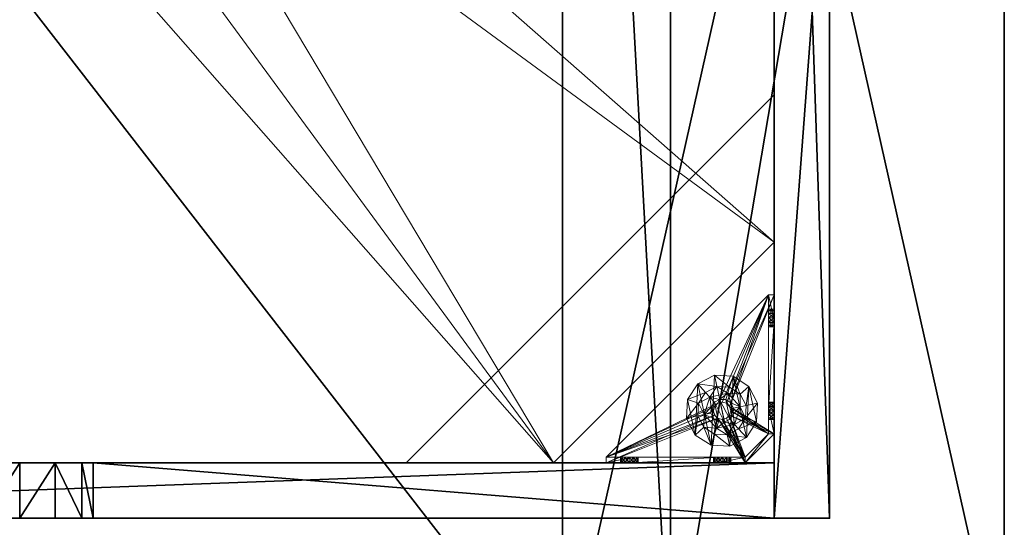
# Model space of a CAD drawing. Extents: x -12 to 117, y -11 to 108.
# Drawn here: x 103 to 116, y 56 to 63 of the extents above; entities that cross this region are included whole.
import ezdxf

# ---------------------------------------------------------------- set-up
doc = ezdxf.new("R2010")
doc.units = 0
doc.header["$LTSCALE"] = 0.3
doc.header["$MEASUREMENT"] = 0
for name, color, linetype in [('A-FURN-ATTRIBUTE-T', 7, 'Continuous'), ('AFURFR-P', 2, 'Continuous'), ('BANC', 5, 'Continuous'), ('COUP-DE-PIED', 1, 'Continuous'), ('DOSSIER', 3, 'Continuous')]:
    doc.layers.add(name, color=color, linetype=linetype)
doc.layers.add('QUINCAILLERIE-NOIR', color=4, linetype='Continuous', lineweight=13)
doc.styles.add('[quo] Notes', font='ARIALN.TTF')

# ---------------------------------------------------------------- blocks, each defined once
blk = doc.blocks.new('3G-SIT-BD')
at = {"layer": 'AFURFR-P'}
for p in [(24.375, -2.375, 0.5), (24.375, -2.375, 3.5)]:
    blk.add_point(p, dxfattribs=at)
at = {"layer": 'BANC'}
mesh = blk.add_polyface(dxfattribs=at)
corners = [(0, -6, 12), (26.75, -6, 12), (0, 0, 12), (26.75, 0, 12), (0, -6, 18), (26.75, -6, 18), (26.75, 0, 3.5), (26.75, -26.75, 18), (26.75, -26.75, 3.5), (0, -26.75, 18), (0, 0, 3.5), (0, -26.75, 3.5)]
mesh.append_faces([[corners[k] for k in face] for face in [(0, 1, 2, 2), (0, 4, 1, 1), (3, 1, 6, 6), (5, 7, 1, 1), (4, 9, 5, 5), (6, 8, 10, 10), (9, 11, 7, 7), (2, 10, 0, 0), (3, 6, 2, 2)]], dxfattribs={"vtx1": -1, "vtx2": -1})
mesh.append_faces([[corners[k] for k in face] for face in [(7, 8, 1, 1), (8, 6, 1, 1), (10, 11, 0, 0), (11, 9, 0, 0)]], dxfattribs={"vtx1": -1, "vtx2": -1, "vtx3": -1})
mesh.append_faces([[corners[k] for k in face] for face in [(1, 3, 2, 2), (4, 5, 1, 1), (9, 7, 5, 5), (8, 11, 10, 10), (11, 8, 7, 7), (9, 4, 0, 0), (6, 10, 2, 2)]], dxfattribs={"vtx2": -1, "vtx3": -1})
at = {"layer": 'COUP-DE-PIED'}
mesh = blk.add_polyface(dxfattribs=at)
corners = [(3.125, -18.625, 2.752), (3.125, -23.625, 2.752), (3.125, -18.625, 3.5), (23.625, -8.125, 2.752), (23.625, -3.125, 2.752), (23.625, -8.125, 3.5), (8.125, -3.125, 2.752), (3.125, -3.125, 2.752), (8.125, -3.125, 3.5), (3.125, -12.377, 3.5), (2.375, -12.531, 3.027), (3.125, -12.531, 3.027), (2.375, -12.377, 3.5), (3.125, -13.375, 2.562), (2.375, -13.375, 2.562), (3.125, -13.857, 2.686), (2.375, -12.893, 2.686), (3.125, -12.893, 2.686), (2.375, -13.857, 2.686), (3.125, -14.373, 3.5), (3.125, -14.219, 3.027), (2.375, -14.373, 3.5), (2.375, -14.219, 3.027), (12.377, -23.625, 3.5), (12.531, -24.375, 3.027), (12.531, -23.625, 3.027), (12.377, -24.375, 3.5), (13.375, -23.625, 2.562), (13.375, -24.375, 2.562), (13.857, -23.625, 2.686), (12.893, -24.375, 2.686), (12.893, -23.625, 2.686), (13.857, -24.375, 2.686), (14.373, -23.625, 3.5), (14.219, -23.625, 3.027), (14.373, -24.375, 3.5), (14.219, -24.375, 3.027), (24.375, -24.375, 3.5), (24.375, -24.375, 0.5), (2.375, -24.375, 0.5), (2.375, -24.375, 3.5), (2.375, -23.625, 3.5), (24.375, -12.377, 3.5), (23.625, -12.531, 3.027), (24.375, -12.531, 3.027), (23.625, -12.377, 3.5), (24.375, -13.375, 2.562), (23.625, -13.375, 2.562), (24.375, -13.857, 2.686), (23.625, -12.893, 2.686), (24.375, -12.893, 2.686), (23.625, -13.857, 2.686), (24.375, -14.373, 3.5), (24.375, -14.219, 3.027), (23.625, -14.373, 3.5), (23.625, -14.219, 3.027), (23.625, -23.625, 3.5), (23.625, -23.625, 0.5), (23.625, -3.125, 0.5), (23.625, -3.125, 3.5), (12.377, -2.375, 3.5), (12.531, -3.125, 3.027), (12.531, -2.375, 3.027), (12.377, -3.125, 3.5), (13.375, -2.375, 2.562), (13.375, -3.125, 2.562), (13.857, -2.375, 2.686), (12.893, -3.125, 2.686), (12.893, -2.375, 2.686), (13.857, -3.125, 2.686), (14.373, -2.375, 3.5), (14.219, -2.375, 3.027), (14.373, -3.125, 3.5), (14.219, -3.125, 3.027), (24.375, -3.125, 3.5), (24.375, -3.125, 0.5), (2.375, -3.125, 0.5), (2.375, -3.125, 3.5), (2.375, -2.375, 3.5), (24.375, -2.375, 3.5), (24.375, -2.375, 0.5), (2.375, -2.375, 0.5), (24.375, -23.625, 3.5), (24.375, -23.625, 0.5), (2.375, -23.625, 0.5), (3.125, -3.125, 3.5), (3.125, -23.625, 3.5), (3.125, -3.125, 0.5), (3.125, -23.625, 0.5), (3.125, -8.125, 2.752), (3.125, -8.125, 3.5), (18.625, -3.125, 2.752), (18.625, -3.125, 3.5), (8.125, -23.625, 2.752), (8.125, -23.625, 3.5), (23.625, -18.625, 3.5), (23.625, -18.625, 2.752), (23.625, -23.625, 2.752), (18.625, -23.625, 3.5), (18.625, -23.625, 2.752)]
mesh.append_faces([[corners[k] for k in face] for face in [(37, 32, 38, 38), (30, 39, 28, 28), (39, 30, 40, 40), (24, 40, 30, 30), (28, 38, 32, 32), (56, 51, 57, 57), (49, 58, 47, 47), (58, 49, 59, 59), (43, 59, 49, 49), (47, 57, 51, 51), (74, 69, 75, 75), (67, 76, 65, 65), (76, 67, 77, 77), (61, 77, 67, 67), (65, 75, 69, 69), (78, 68, 81, 81), (66, 80, 64, 64), (80, 66, 79, 79), (71, 79, 66, 66), (64, 81, 68, 68), (74, 50, 75, 75), (48, 83, 46, 46), (83, 48, 82, 82), (53, 82, 48, 48), (46, 75, 50, 50), (41, 31, 84, 84), (29, 83, 27, 27), (83, 29, 82, 82), (34, 82, 29, 29), (27, 84, 31, 31), (41, 18, 84, 84), (16, 76, 14, 14), (76, 16, 77, 77), (10, 77, 16, 16), (14, 84, 18, 18), (85, 17, 87, 87), (15, 88, 13, 13), (88, 15, 86, 86), (20, 86, 15, 15), (13, 87, 17, 17)]], dxfattribs={"vtx0": -1, "vtx1": -1, "vtx2": -1})
mesh.append_faces([[corners[k] for k in face] for face in [(9, 10, 11, 11), (21, 20, 22, 22), (15, 22, 20, 20), (11, 16, 17, 17), (23, 24, 25, 25), (35, 34, 36, 36), (29, 36, 34, 34), (25, 30, 31, 31), (42, 43, 44, 44), (54, 53, 55, 55), (48, 55, 53, 53), (44, 49, 50, 50), (60, 61, 62, 62), (72, 71, 73, 73), (66, 73, 71, 71), (62, 67, 68, 68)]], dxfattribs={"vtx0": -1, "vtx2": -1})
mesh.append_faces([[corners[k] for k in face] for face in [(0, 1, 2, 2), (3, 4, 5, 5), (6, 7, 8, 8), (13, 14, 15, 15), (14, 13, 16, 16), (10, 16, 11, 11), (19, 20, 21, 21), (18, 22, 15, 15), (27, 28, 29, 29), (28, 27, 30, 30), (24, 30, 25, 25), (33, 34, 35, 35), (32, 36, 29, 29), (35, 36, 37, 37), (26, 40, 24, 24), (23, 41, 26, 26), (35, 37, 33, 33), (46, 47, 48, 48), (47, 46, 49, 49), (43, 49, 44, 44), (52, 53, 54, 54), (51, 55, 48, 48), (54, 55, 56, 56), (45, 59, 43, 43), (64, 65, 66, 66), (65, 64, 67, 67), (61, 67, 62, 62), (70, 71, 72, 72), (69, 73, 66, 66), (72, 73, 74, 74), (63, 77, 61, 61), (60, 78, 63, 63), (72, 74, 70, 70), (80, 79, 75, 75), (78, 81, 77, 77), (81, 80, 76, 76), (60, 62, 78, 78), (70, 79, 71, 71), (42, 74, 45, 45), (54, 56, 52, 52), (58, 59, 75, 75), (56, 57, 82, 82), (57, 58, 83, 83), (42, 44, 74, 74), (52, 82, 53, 53), (83, 82, 38, 38), (41, 84, 40, 40), (84, 83, 39, 39), (23, 25, 41, 41), (33, 82, 34, 34), (21, 22, 41, 41), (12, 77, 10, 10), (9, 85, 12, 12), (21, 41, 19, 19), (76, 77, 87, 87), (41, 84, 86, 86), (84, 76, 88, 88), (9, 11, 85, 85), (19, 86, 20, 20), (89, 6, 90, 90), (7, 89, 85, 85), (91, 3, 92, 92), (4, 91, 59, 59), (93, 0, 94, 94), (1, 93, 86, 86), (95, 56, 96, 96), (98, 95, 99, 99), (56, 98, 97, 97)]], dxfattribs={"vtx1": -1, "vtx2": -1})
mesh.append_faces([[corners[k] for k in face] for face in [(36, 32, 37, 37), (39, 38, 28, 28), (55, 51, 56, 56), (58, 57, 47, 47), (73, 69, 74, 74), (76, 75, 65, 65), (62, 68, 78, 78), (80, 81, 64, 64), (44, 50, 74, 74), (83, 75, 46, 46), (25, 31, 41, 41), (83, 84, 27, 27), (22, 18, 41, 41), (76, 84, 14, 14), (11, 17, 85, 85), (88, 87, 13, 13)]], dxfattribs={"vtx1": -1, "vtx2": -1, "vtx3": -1})
mesh.append_faces([[corners[k] for k in face] for face in [(85, 90, 8, 8), (89, 7, 6, 6), (59, 92, 5, 5), (91, 4, 3, 3), (86, 94, 2, 2), (93, 1, 0, 0), (97, 99, 96, 96), (98, 56, 95, 95)]], dxfattribs={"vtx2": -1})
mesh.append_faces([[corners[k] for k in face] for face in [(9, 12, 10, 10), (13, 17, 16, 16), (14, 18, 15, 15), (23, 26, 24, 24), (27, 31, 30, 30), (28, 32, 29, 29), (41, 40, 26, 26), (42, 45, 43, 43), (46, 50, 49, 49), (47, 51, 48, 48), (60, 63, 61, 61), (64, 68, 67, 67), (65, 69, 66, 66), (78, 77, 63, 63), (74, 79, 70, 70), (79, 74, 75, 75), (81, 76, 77, 77), (80, 75, 76, 76), (74, 59, 45, 45), (56, 82, 52, 52), (59, 74, 75, 75), (57, 83, 82, 82), (58, 75, 83, 83), (37, 82, 33, 33), (82, 37, 38, 38), (84, 39, 40, 40), (83, 38, 39, 39), (85, 77, 12, 12), (41, 86, 19, 19), (77, 85, 87, 87), (84, 88, 86, 86), (76, 87, 88, 88), (7, 85, 8, 8), (6, 8, 90, 90), (89, 90, 85, 85), (4, 59, 5, 5), (3, 5, 92, 92), (91, 92, 59, 59), (1, 86, 2, 2), (0, 2, 94, 94), (93, 94, 86, 86), (56, 97, 96, 96), (95, 96, 99, 99), (98, 99, 97, 97)]], dxfattribs={"vtx2": -1, "vtx3": -1})
at = {"layer": 'DOSSIER'}
mesh = blk.add_polyface(dxfattribs=at)
corners = [(26.75, -6, 18), (26.75, -4.533, 29), (0, -6, 18), (0, -4.533, 29), (26.75, 0, 29), (0, 0, 29), (26.75, 0, 12), (0, 0, 12), (26.75, -6, 12), (0, -6, 12)]
mesh.append_faces([[corners[k] for k in face] for face in [(0, 6, 1, 1)]], dxfattribs={"vtx0": -1, "vtx1": -1, "vtx2": -1})
mesh.append_faces([[corners[k] for k in face] for face in [(0, 1, 2, 2), (4, 5, 1, 1), (4, 6, 5, 5), (8, 9, 6, 6), (8, 0, 9, 9), (9, 2, 7, 7), (4, 1, 6, 6), (8, 6, 0, 0)]], dxfattribs={"vtx1": -1, "vtx2": -1})
mesh.append_faces([[corners[k] for k in face] for face in [(2, 3, 7, 7)]], dxfattribs={"vtx1": -1, "vtx2": -1, "vtx3": -1})
mesh.append_faces([[corners[k] for k in face] for face in [(1, 3, 2, 2), (5, 3, 1, 1), (6, 7, 5, 5), (9, 7, 6, 6), (0, 2, 9, 9), (3, 5, 7, 7)]], dxfattribs={"vtx2": -1, "vtx3": -1})
at = {"layer": 'QUINCAILLERIE-NOIR'}
mesh = blk.add_polyface(dxfattribs=at)
corners = [(11.645, -12.373, 2.752), (11.645, -12.373, 2.627), (12.377, -11.64, 2.752), (11.377, -13.373, 2.627), (13.377, -11.373, 2.752), (13.377, -11.373, 2.627), (14.377, -11.64, 2.752), (12.377, -11.64, 2.627), (15.11, -12.373, 2.752), (15.11, -12.373, 2.627), (15.377, -13.373, 2.752), (14.377, -11.64, 2.627), (15.11, -14.373, 2.752), (15.11, -14.373, 2.627), (14.377, -15.105, 2.752), (15.377, -13.373, 2.627), (13.377, -15.373, 2.752), (13.377, -15.373, 2.627), (12.377, -15.105, 2.752), (14.377, -15.105, 2.627), (11.645, -14.373, 2.752), (11.645, -14.373, 2.627), (11.377, -13.373, 2.752), (12.377, -15.105, 2.627), (3.13, -20.62, 2.627), (6.13, -23.62, 2.627), (20.625, -23.62, 2.627), (23.625, -20.62, 2.627), (23.625, -6.125, 2.752), (23.625, -6.125, 2.627), (20.625, -3.125, 2.752), (20.625, -3.125, 2.627), (6.13, -3.125, 2.627), (6.13, -3.125, 2.752), (3.13, -6.125, 2.627), (20.625, -23.62, 2.752), (23.625, -20.62, 2.752), (6.13, -23.62, 2.752), (3.13, -20.62, 2.752), (3.13, -6.125, 2.752)]
mesh.append_faces([[corners[k] for k in face] for face in [(21, 24, 3, 3), (24, 23, 25, 25), (19, 26, 17, 17), (26, 19, 27, 27), (9, 29, 15, 15), (29, 11, 31, 31), (7, 32, 5, 5), (32, 7, 34, 34), (17, 25, 23, 23), (3, 34, 1, 1), (5, 31, 11, 11), (0, 39, 22, 22), (39, 2, 33, 33), (6, 30, 4, 4), (30, 6, 28, 28), (12, 36, 10, 10), (36, 14, 35, 35), (18, 37, 16, 16), (37, 18, 38, 38), (4, 33, 2, 2), (16, 35, 14, 14), (10, 28, 8, 8)]], dxfattribs={"vtx0": -1, "vtx1": -1, "vtx2": -1})
mesh.append_faces([[corners[k] for k in face] for face in [(27, 13, 15, 15), (38, 20, 22, 22)]], dxfattribs={"vtx0": -1, "vtx2": -1, "vtx3": -1})
mesh.append_faces([[corners[k] for k in face] for face in [(0, 1, 2, 2), (1, 0, 3, 3), (4, 5, 6, 6), (5, 4, 7, 7), (2, 7, 4, 4), (8, 9, 10, 10), (9, 8, 11, 11), (6, 11, 8, 8), (12, 13, 14, 14), (13, 12, 15, 15), (10, 15, 12, 12), (16, 17, 18, 18), (17, 16, 19, 19), (14, 19, 16, 16), (20, 21, 22, 22), (21, 20, 23, 23), (18, 23, 20, 20), (22, 3, 0, 0), (28, 29, 30, 30), (31, 32, 30, 30), (35, 26, 36, 36), (35, 37, 26, 26), (38, 24, 37, 37), (33, 32, 39, 39), (28, 36, 29, 29), (38, 39, 24, 24)]], dxfattribs={"vtx1": -1, "vtx2": -1})
mesh.append_faces([[corners[k] for k in face] for face in [(21, 23, 24, 24), (19, 13, 27, 27), (9, 11, 29, 29), (7, 1, 34, 34), (29, 27, 15, 15), (26, 25, 17, 17), (24, 34, 3, 3), (32, 31, 5, 5), (0, 2, 39, 39), (6, 8, 28, 28), (12, 14, 36, 36), (18, 20, 38, 38), (30, 33, 4, 4), (39, 38, 22, 22), (37, 35, 16, 16), (36, 28, 10, 10)]], dxfattribs={"vtx1": -1, "vtx2": -1, "vtx3": -1})
mesh.append_faces([[corners[k] for k in face] for face in [(1, 7, 2, 2), (5, 11, 6, 6), (9, 15, 10, 10), (13, 19, 14, 14), (17, 23, 18, 18), (21, 3, 22, 22), (29, 31, 30, 30), (32, 33, 30, 30), (26, 27, 36, 36), (37, 25, 26, 26), (24, 25, 37, 37), (32, 34, 39, 39), (36, 27, 29, 29), (39, 34, 24, 24)]], dxfattribs={"vtx2": -1, "vtx3": -1})
mesh = blk.add_polyface(dxfattribs=at)
corners = [(21.597, -3.125, 0.917), (21.342, -3.125, 1.091), (21.656, -3.125, 0.933), (21.554, -3.125, 0.874), (21.538, -3.125, 0.815), (21.597, -3.125, 0.713), (21.656, -3.125, 0.697), (21.342, -3.125, 0.5), (21.554, -3.125, 0.756), (21.696, -3.125, 1.445), (21.716, -3.125, 0.713), (21.696, -3.204, 1.445), (21.342, -3.204, 1.091), (21.716, -3.204, 0.713), (21.656, -3.204, 0.697), (21.716, -3.125, 0.917), (21.716, -3.204, 0.917), (21.597, -3.204, 0.917), (21.656, -3.204, 0.933), (21.538, -3.204, 0.815), (21.554, -3.204, 0.874), (21.597, -3.204, 0.713), (21.554, -3.204, 0.756), (21.342, -3.204, 0.579), (21.342, -3.204, 0.5)]
mesh.append_faces([[corners[k] for k in face] for face in [(0, 1, 2, 2), (5, 7, 8, 8), (1, 4, 7, 7), (12, 18, 11, 11), (23, 19, 12, 12)]], dxfattribs={"vtx0": -1, "vtx1": -1, "vtx2": -1})
mesh.append_faces([[corners[k] for k in face] for face in [(7, 6, 10, 10)]], dxfattribs={"vtx0": -1, "vtx2": -1, "vtx3": -1})
mesh.append_faces([[corners[k] for k in face] for face in [(11, 9, 12, 12), (13, 10, 14, 14), (15, 16, 2, 2), (17, 0, 18, 18), (0, 17, 3, 3), (19, 4, 20, 20), (4, 19, 8, 8), (21, 5, 22, 22), (5, 21, 6, 6), (22, 8, 19, 19), (20, 3, 17, 17), (18, 2, 16, 16), (14, 6, 21, 21), (12, 1, 23, 23)]], dxfattribs={"vtx1": -1, "vtx2": -1})
mesh.append_faces([[corners[k] for k in face] for face in [(0, 3, 1, 1), (3, 4, 1, 1), (5, 6, 7, 7), (4, 8, 7, 7), (1, 9, 2, 2), (14, 21, 23, 23), (21, 22, 23, 23), (22, 19, 23, 23), (19, 20, 12, 12), (20, 17, 12, 12), (17, 18, 12, 12), (18, 16, 11, 11), (1, 7, 23, 23)]], dxfattribs={"vtx1": -1, "vtx2": -1, "vtx3": -1})
mesh.append_faces([[corners[k] for k in face] for face in [(9, 1, 12, 12), (5, 8, 22, 22), (4, 3, 20, 20), (0, 2, 18, 18), (10, 6, 14, 14), (7, 24, 23, 23)]], dxfattribs={"vtx2": -1, "vtx3": -1})
mesh = blk.add_polyface(dxfattribs=at)
corners = [(22.857, -3.125, 0.91), (23.231, -3.125, 0.5), (21.759, -3.125, 0.756), (21.716, -3.125, 0.713), (22.798, -3.125, 1.012), (21.759, -3.125, 0.874), (22.814, -3.125, 1.071), (21.775, -3.125, 0.815), (22.814, -3.125, 0.953), (21.716, -3.125, 0.917), (21.696, -3.125, 1.445), (21.696, -3.204, 1.445), (22.877, -3.204, 1.445), (21.342, -3.125, 0.5), (21.656, -3.125, 0.933), (21.716, -3.204, 0.713), (21.775, -3.204, 0.815), (21.759, -3.204, 0.756), (21.716, -3.204, 0.917), (21.759, -3.204, 0.874), (23.231, -3.204, 0.579), (21.656, -3.204, 0.697), (21.342, -3.204, 0.579), (22.798, -3.204, 1.012), (22.814, -3.204, 0.953), (22.857, -3.204, 0.91), (22.814, -3.204, 1.071), (22.857, -3.204, 1.114), (22.857, -3.731, 0.579), (22.814, -3.775, 0.579), (22.798, -3.834, 0.579), (22.814, -3.893, 0.579), (21.342, -3.204, 0.5), (23.546, -5.408, 0.5), (22.814, -3.775, 0.5), (22.857, -3.731, 0.5), (22.798, -3.834, 0.5), (22.814, -3.893, 0.5)]
mesh.append_faces([[corners[k] for k in face] for face in [(2, 1, 3, 3), (4, 5, 6, 6), (5, 4, 7, 7), (8, 7, 4, 4), (14, 10, 9, 9), (20, 21, 22, 22), (19, 23, 18, 18), (23, 19, 24, 24), (17, 25, 16, 16), (16, 24, 19, 19), (27, 11, 26, 26), (28, 22, 29, 29), (30, 22, 31, 31), (34, 13, 35, 35), (13, 34, 32, 32), (37, 32, 36, 36)]], dxfattribs={"vtx0": -1, "vtx1": -1, "vtx2": -1})
mesh.append_faces([[corners[k] for k in face] for face in [(0, 1, 2, 2), (6, 9, 10, 10), (18, 26, 11, 11)]], dxfattribs={"vtx0": -1, "vtx1": -1, "vtx2": -1, "vtx3": -1})
mesh.append_faces([[corners[k] for k in face] for face in [(20, 15, 21, 21), (28, 20, 22, 22)]], dxfattribs={"vtx0": -1, "vtx2": -1, "vtx3": -1})
mesh.append_faces([[corners[k] for k in face] for face in [(3, 15, 2, 2), (16, 7, 17, 17), (7, 16, 5, 5), (18, 9, 19, 19), (19, 5, 16, 16), (17, 2, 15, 15)]], dxfattribs={"vtx1": -1, "vtx2": -1})
mesh.append_faces([[corners[k] for k in face] for face in [(2, 7, 8, 8), (5, 9, 6, 6), (1, 13, 3, 3), (17, 15, 20, 20), (25, 24, 16, 16), (23, 26, 18, 18), (30, 29, 22, 22), (34, 36, 32, 32)]], dxfattribs={"vtx1": -1, "vtx2": -1, "vtx3": -1})
mesh.append_faces([[corners[k] for k in face] for face in [(10, 11, 12, 12), (9, 5, 19, 19), (7, 2, 17, 17), (22, 32, 33, 33)]], dxfattribs={"vtx2": -1, "vtx3": -1})
mesh = blk.add_polyface(dxfattribs=at)
corners = [(22.975, -3.731, 0.579), (22.975, -3.731, 0.5), (23.019, -3.775, 0.579), (22.916, -3.716, 0.5), (23.034, -3.834, 0.579), (23.034, -3.834, 0.5), (23.019, -3.893, 0.579), (23.019, -3.775, 0.5), (22.975, -3.936, 0.579), (22.975, -3.936, 0.5), (22.916, -3.952, 0.579), (23.019, -3.893, 0.5), (22.857, -3.936, 0.579), (22.857, -3.936, 0.5), (22.814, -3.893, 0.579), (22.916, -3.952, 0.5), (22.798, -3.834, 0.579), (22.798, -3.834, 0.5), (22.814, -3.775, 0.579), (22.814, -3.893, 0.5), (22.857, -3.731, 0.579), (22.857, -3.731, 0.5), (22.916, -3.716, 0.579), (22.814, -3.775, 0.5), (22.877, -3.204, 1.445), (22.975, -3.204, 1.114), (23.231, -3.204, 1.091), (21.696, -3.204, 1.445), (22.857, -3.204, 1.114), (22.857, -3.204, 0.91), (21.759, -3.204, 0.756), (23.231, -3.204, 0.579), (22.916, -3.204, 0.894), (22.975, -3.204, 0.91), (23.019, -3.204, 0.953), (21.342, -3.204, 0.579), (23.546, -5.408, 0.579), (23.546, -5.408, 0.5), (21.342, -3.204, 0.5), (21.342, -3.125, 0.5), (23.231, -3.125, 0.5)]
mesh.append_faces([[corners[k] for k in face] for face in [(24, 25, 26, 26), (27, 28, 24, 24), (29, 31, 32, 32), (33, 31, 34, 34), (0, 31, 22, 22), (13, 37, 19, 19)]], dxfattribs={"vtx0": -1, "vtx1": -1, "vtx2": -1})
mesh.append_faces([[corners[k] for k in face] for face in [(29, 30, 31, 31)]], dxfattribs={"vtx0": -1, "vtx1": -1, "vtx2": -1, "vtx3": -1})
mesh.append_faces([[corners[k] for k in face] for face in [(36, 12, 14, 14), (40, 3, 21, 21)]], dxfattribs={"vtx0": -1, "vtx2": -1, "vtx3": -1})
mesh.append_faces([[corners[k] for k in face] for face in [(0, 1, 2, 2), (1, 0, 3, 3), (4, 5, 6, 6), (5, 4, 7, 7), (2, 7, 4, 4), (8, 9, 10, 10), (9, 8, 11, 11), (6, 11, 8, 8), (12, 13, 14, 14), (13, 12, 15, 15), (10, 15, 12, 12), (16, 17, 18, 18), (17, 16, 19, 19), (14, 19, 16, 16), (20, 21, 22, 22), (21, 20, 23, 23), (18, 23, 20, 20), (22, 3, 0, 0), (36, 35, 37, 37)]], dxfattribs={"vtx1": -1, "vtx2": -1})
mesh.append_faces([[corners[k] for k in face] for face in [(33, 32, 31, 31), (20, 22, 31, 31), (35, 36, 14, 14), (37, 38, 19, 19), (39, 40, 21, 21)]], dxfattribs={"vtx1": -1, "vtx2": -1, "vtx3": -1})
mesh.append_faces([[corners[k] for k in face] for face in [(1, 7, 2, 2), (5, 11, 6, 6), (9, 15, 10, 10), (13, 19, 14, 14), (17, 23, 18, 18), (21, 3, 22, 22)]], dxfattribs={"vtx2": -1, "vtx3": -1})
mesh = blk.add_polyface(dxfattribs=at)
corners = [(22.857, -3.125, 0.91), (22.916, -3.125, 0.894), (23.231, -3.125, 0.579), (21.759, -3.125, 0.756), (22.814, -3.125, 0.953), (22.975, -3.125, 0.91), (23.231, -3.204, 1.091), (23.231, -3.125, 1.091), (22.877, -3.204, 1.445), (22.877, -3.125, 1.445), (21.696, -3.125, 1.445), (23.034, -3.125, 1.012), (23.019, -3.125, 0.953), (22.975, -3.125, 1.114), (22.916, -3.125, 1.13), (22.857, -3.125, 1.114), (22.814, -3.125, 1.071), (22.975, -3.204, 0.91), (22.916, -3.204, 0.894), (23.034, -3.204, 1.012), (23.019, -3.204, 0.953), (23.019, -3.125, 1.071), (22.975, -3.204, 1.114), (23.019, -3.204, 1.071), (22.857, -3.204, 1.114), (22.916, -3.204, 1.13), (22.798, -3.204, 1.012), (22.798, -3.125, 1.012), (22.814, -3.204, 1.071), (22.857, -3.204, 0.91), (22.814, -3.204, 0.953)]
mesh.append_faces([[corners[k] for k in face] for face in [(0, 3, 4, 4), (11, 7, 12, 12), (7, 13, 9, 9), (16, 9, 15, 15), (12, 2, 5, 5)]], dxfattribs={"vtx0": -1, "vtx1": -1, "vtx2": -1})
mesh.append_faces([[corners[k] for k in face] for face in [(16, 10, 9, 9)]], dxfattribs={"vtx0": -1, "vtx2": -1, "vtx3": -1})
mesh.append_faces([[corners[k] for k in face] for face in [(6, 7, 8, 8), (9, 10, 8, 8), (17, 5, 18, 18), (5, 17, 12, 12), (19, 11, 20, 20), (11, 19, 21, 21), (22, 13, 23, 23), (13, 22, 14, 14), (24, 15, 25, 25), (15, 24, 16, 16), (26, 27, 28, 28), (27, 26, 4, 4), (29, 0, 30, 30), (0, 29, 1, 1), (30, 4, 26, 26), (28, 16, 24, 24), (25, 14, 22, 22), (23, 21, 19, 19), (20, 12, 17, 17), (18, 1, 29, 29)]], dxfattribs={"vtx1": -1, "vtx2": -1})
mesh.append_faces([[corners[k] for k in face] for face in [(0, 1, 2, 2), (1, 5, 2, 2), (13, 14, 9, 9), (14, 15, 9, 9), (24, 25, 8, 8), (25, 22, 8, 8)]], dxfattribs={"vtx1": -1, "vtx2": -1, "vtx3": -1})
mesh.append_faces([[corners[k] for k in face] for face in [(7, 9, 8, 8), (0, 4, 30, 30), (27, 16, 28, 28), (15, 14, 25, 25), (13, 21, 23, 23), (11, 12, 20, 20), (5, 1, 18, 18)]], dxfattribs={"vtx2": -1, "vtx3": -1})
mesh = blk.add_polyface(dxfattribs=at)
corners = [(22.857, -3.125, 0.91), (23.231, -3.125, 0.579), (23.231, -3.125, 0.5), (23.034, -3.125, 1.012), (23.019, -3.125, 1.071), (23.231, -3.125, 1.091), (22.975, -3.125, 1.114), (23.019, -3.125, 0.953), (23.231, -3.204, 1.091), (23.231, -3.204, 0.579), (23.019, -3.204, 0.953), (22.975, -3.204, 1.114), (23.019, -3.204, 1.071), (23.034, -3.204, 1.012), (23.546, -3.873, 1.445), (23.625, -3.873, 1.445), (23.546, -3.519, 1.091), (23.625, -3.519, 1.091), (23.546, -3.519, 0.579), (23.546, -3.731, 0.953), (23.546, -3.775, 0.91), (23.546, -3.716, 1.012), (23.546, -3.731, 1.071), (23.546, -3.775, 1.114), (23.019, -3.775, 0.579), (22.975, -3.731, 0.579), (23.034, -3.834, 0.579), (23.019, -3.893, 0.579), (23.625, -3.519, 0.579), (23.625, -3.519, 0.5), (22.975, -3.731, 0.5), (22.916, -3.716, 0.5), (23.019, -3.775, 0.5), (23.034, -3.834, 0.5), (23.625, -3.775, 1.114), (23.625, -3.731, 0.953), (23.625, -3.731, 1.071), (23.625, -3.716, 1.012), (23.625, -3.775, 0.91), (23.625, -3.834, 0.894), (23.625, -3.893, 0.91)]
mesh.append_faces([[corners[k] for k in face] for face in [(8, 10, 9, 9), (18, 19, 16, 16), (23, 16, 22, 22), (24, 18, 25, 25), (28, 9, 18, 18), (30, 29, 32, 32), (15, 34, 17, 17), (17, 35, 28, 28), (36, 17, 34, 34)]], dxfattribs={"vtx0": -1, "vtx1": -1, "vtx2": -1})
mesh.append_faces([[corners[k] for k in face] for face in [(25, 18, 9, 9)]], dxfattribs={"vtx0": -1, "vtx1": -1, "vtx2": -1, "vtx3": -1})
mesh.append_faces([[corners[k] for k in face] for face in [(0, 1, 2, 2), (18, 20, 19, 19), (30, 2, 29, 29), (17, 37, 35, 35)]], dxfattribs={"vtx0": -1, "vtx2": -1, "vtx3": -1})
mesh.append_faces([[corners[k] for k in face] for face in [(5, 8, 1, 1), (14, 15, 16, 16), (1, 9, 28, 28), (1, 28, 2, 2), (16, 17, 18, 18)]], dxfattribs={"vtx1": -1, "vtx2": -1})
mesh.append_faces([[corners[k] for k in face] for face in [(3, 4, 5, 5), (4, 6, 5, 5), (5, 1, 7, 7), (11, 12, 8, 8), (12, 13, 8, 8), (13, 10, 8, 8), (19, 21, 16, 16), (21, 22, 16, 16), (24, 26, 18, 18), (26, 27, 18, 18), (30, 31, 2, 2), (33, 32, 29, 29), (36, 37, 17, 17), (35, 38, 28, 28), (38, 39, 28, 28), (39, 40, 28, 28)]], dxfattribs={"vtx1": -1, "vtx2": -1, "vtx3": -1})
mesh.append_faces([[corners[k] for k in face] for face in [(8, 9, 1, 1), (15, 17, 16, 16), (28, 29, 2, 2), (17, 28, 18, 18)]], dxfattribs={"vtx2": -1, "vtx3": -1})
mesh = blk.add_polyface(dxfattribs=at)
corners = [(22.814, -4.152, 0.394), (22.766, -4.302, 0.118), (23.02, -4.315, 0.118), (22.668, -4.058, 0.394), (22.589, -3.904, 0.394), (22.435, -3.937, 0.118), (22.552, -4.164, 0.118), (22.598, -3.731, 0.394), (22.692, -3.586, 0.394), (22.586, -3.469, 0.118), (22.448, -3.683, 0.118), (22.846, -3.507, 0.394), (23.019, -3.515, 0.394), (23.067, -3.365, 0.118), (22.813, -3.353, 0.118), (23.164, -3.609, 0.394), (23.243, -3.763, 0.394), (23.397, -3.73, 0.118), (23.281, -3.503, 0.118), (23.235, -3.936, 0.394), (23.141, -4.082, 0.394), (23.247, -4.198, 0.118), (23.385, -3.984, 0.118), (22.987, -4.161, 0.394), (22.766, -4.302), (23.02, -4.315), (22.435, -3.937), (22.552, -4.164), (22.586, -3.469), (22.448, -3.683), (23.067, -3.365), (22.813, -3.353), (23.397, -3.73), (23.281, -3.503), (23.247, -4.198), (23.385, -3.984), (23.022, -3.95, 0.63), (23.022, -3.95, 1.969), (22.95, -3.988, 1.969), (23.066, -3.882, 0.63), (23.07, -3.8, 0.63), (23.07, -3.8, 1.969), (23.066, -3.882, 1.969), (23.033, -3.728, 0.63), (22.965, -3.684, 0.63), (22.965, -3.684, 1.969), (23.033, -3.728, 1.969), (22.883, -3.68, 0.63), (22.811, -3.717, 0.63), (22.811, -3.717, 1.969), (22.883, -3.68, 1.969), (22.766, -3.785, 0.63), (22.762, -3.867, 0.63), (22.762, -3.867, 1.969), (22.766, -3.785, 1.969), (22.8, -3.939, 0.63), (22.868, -3.984, 0.63), (22.868, -3.984, 1.969), (22.8, -3.939, 1.969), (22.95, -3.988, 0.63), (22.969, -4.078, 0.63), (22.731, -4.002, 0.63), (22.731, -4.002, 0.394), (22.969, -4.078, 0.394), (23.154, -3.91, 0.63), (23.154, -3.91, 0.394), (23.102, -3.666, 0.63), (23.102, -3.666, 0.394), (22.864, -3.589, 0.63), (22.864, -3.589, 0.394), (22.678, -3.757, 0.63), (22.678, -3.757, 0.394)]
mesh.append_faces([[corners[k] for k in face] for face in [(60, 56, 61, 61), (59, 60, 36, 36), (43, 66, 44, 44), (23, 63, 0, 0)]], dxfattribs={"vtx0": -1, "vtx1": -1, "vtx2": -1})
mesh.append_faces([[corners[k] for k in face] for face in [(57, 37, 42, 42), (41, 53, 58, 58), (53, 41, 46, 46), (45, 49, 54, 54), (46, 54, 53, 53), (42, 58, 57, 57), (61, 56, 55, 55), (64, 39, 36, 36), (40, 64, 66, 66), (68, 47, 44, 44), (48, 68, 70, 70), (61, 55, 52, 52), (70, 52, 51, 51), (0, 63, 62, 62), (20, 65, 63, 63), (16, 67, 65, 65), (12, 69, 67, 67), (8, 71, 69, 69), (4, 62, 71, 71), (34, 24, 27, 27), (26, 32, 35, 35), (32, 26, 29, 29), (28, 30, 33, 33), (29, 33, 32, 32), (27, 35, 34, 34)]], dxfattribs={"vtx0": -1, "vtx2": -1, "vtx3": -1})
mesh.append_faces([[corners[k] for k in face] for face in [(19, 20, 22, 22), (15, 16, 18, 18), (11, 12, 14, 14), (7, 8, 10, 10), (3, 4, 6, 6), (23, 0, 2, 2), (22, 21, 35, 35), (18, 17, 33, 33), (14, 13, 31, 31), (10, 9, 29, 29), (6, 5, 27, 27), (2, 1, 25, 25), (55, 56, 58, 58), (51, 52, 54, 54), (47, 48, 50, 50), (43, 44, 46, 46), (39, 40, 42, 42), (59, 36, 38, 38), (50, 49, 45, 45), (63, 60, 62, 62), (65, 64, 63, 63), (67, 66, 65, 65), (69, 68, 67, 67), (71, 70, 69, 69), (62, 61, 71, 71), (31, 30, 28, 28)]], dxfattribs={"vtx1": -1, "vtx2": -1})
mesh.append_faces([[corners[k] for k in face] for face in [(46, 45, 54, 54), (42, 41, 58, 58), (59, 56, 60, 60), (40, 39, 64, 64), (43, 40, 66, 66), (48, 47, 68, 68), (51, 48, 70, 70), (70, 61, 52, 52), (66, 68, 44, 44), (60, 64, 36, 36), (23, 20, 63, 63), (3, 0, 62, 62), (4, 3, 62, 62), (7, 4, 71, 71), (8, 7, 71, 71), (11, 8, 69, 69), (12, 11, 69, 69), (15, 12, 67, 67), (16, 15, 67, 67), (19, 16, 65, 65), (20, 19, 65, 65), (29, 28, 33, 33), (27, 26, 35, 35)]], dxfattribs={"vtx1": -1, "vtx2": -1, "vtx3": -1})
mesh.append_faces([[corners[k] for k in face] for face in [(0, 1, 2, 2), (1, 0, 3, 3), (4, 5, 6, 6), (5, 4, 7, 7), (8, 9, 10, 10), (9, 8, 11, 11), (12, 13, 14, 14), (13, 12, 15, 15), (16, 17, 18, 18), (17, 16, 19, 19), (20, 21, 22, 22), (21, 20, 23, 23), (19, 22, 17, 17), (15, 18, 13, 13), (11, 14, 9, 9), (7, 10, 5, 5), (3, 6, 1, 1), (23, 2, 21, 21), (1, 24, 25, 25), (24, 1, 6, 6), (5, 26, 27, 27), (26, 5, 10, 10), (9, 28, 29, 29), (28, 9, 14, 14), (13, 30, 31, 31), (30, 13, 18, 18), (17, 32, 33, 33), (32, 17, 22, 22), (21, 34, 35, 35), (34, 21, 2, 2), (22, 35, 32, 32), (18, 33, 30, 30), (14, 31, 28, 28), (10, 29, 26, 26), (6, 27, 24, 24), (2, 25, 34, 34), (36, 37, 38, 38), (37, 36, 39, 39), (40, 41, 42, 42), (41, 40, 43, 43), (44, 45, 46, 46), (45, 44, 47, 47), (48, 49, 50, 50), (49, 48, 51, 51), (52, 53, 54, 54), (53, 52, 55, 55), (56, 57, 58, 58), (57, 56, 59, 59), (55, 58, 53, 53), (51, 54, 49, 49), (47, 50, 45, 45), (43, 46, 41, 41), (39, 42, 37, 37), (59, 38, 57, 57), (57, 38, 37, 37), (60, 61, 62, 62), (64, 60, 63, 63), (66, 64, 65, 65), (68, 66, 67, 67), (70, 68, 69, 69), (61, 70, 71, 71), (34, 25, 24, 24)]], dxfattribs={"vtx2": -1, "vtx3": -1})
mesh = blk.add_polyface(dxfattribs=at)
corners = [(23.546, -4.991, 0.874), (23.546, -3.936, 0.953), (23.546, -4.975, 0.815), (23.546, -3.952, 1.012), (23.625, -3.873, 1.445), (23.546, -3.873, 1.445), (23.625, -5.054, 1.445), (23.546, -5.054, 1.445), (23.546, -5.408, 0.579), (23.546, -5.094, 0.697), (23.546, -3.519, 0.579), (23.546, -3.893, 1.114), (23.546, -5.034, 0.713), (23.546, -4.991, 0.756), (23.546, -3.936, 1.071), (23.546, -5.034, 0.917), (23.546, -3.893, 0.91), (23.019, -3.893, 0.579), (22.975, -3.936, 0.579), (22.916, -3.952, 0.579), (22.857, -3.936, 0.579), (23.625, -4.991, 0.756), (23.625, -5.034, 0.713), (23.625, -4.991, 0.874), (23.625, -4.975, 0.815), (23.625, -5.034, 0.917), (23.625, -5.094, 0.697), (22.857, -3.936, 0.5), (22.916, -3.952, 0.5), (23.546, -5.408, 0.5), (22.975, -3.936, 0.5), (23.625, -5.408, 0.5), (23.019, -3.893, 0.5), (23.625, -3.519, 0.5), (23.625, -3.519, 0.579), (23.625, -3.936, 0.953), (23.625, -3.936, 1.071), (23.625, -3.952, 1.012), (23.625, -3.893, 0.91)]
mesh.append_faces([[corners[k] for k in face] for face in [(0, 1, 2, 2), (1, 0, 3, 3), (8, 9, 10, 10), (5, 11, 7, 7), (3, 15, 14, 14), (2, 16, 13, 13), (10, 17, 8, 8), (29, 30, 31, 31), (32, 31, 30, 30), (33, 22, 31, 31), (24, 35, 23, 23), (36, 25, 37, 37), (22, 34, 21, 21)]], dxfattribs={"vtx0": -1, "vtx1": -1, "vtx2": -1})
mesh.append_faces([[corners[k] for k in face] for face in [(7, 14, 15, 15), (25, 36, 6, 6)]], dxfattribs={"vtx0": -1, "vtx1": -1, "vtx2": -1, "vtx3": -1})
mesh.append_faces([[corners[k] for k in face] for face in [(4, 5, 6, 6), (13, 21, 2, 2), (21, 13, 22, 22), (0, 23, 15, 15), (23, 0, 24, 24), (12, 22, 13, 13), (2, 24, 0, 0)]], dxfattribs={"vtx1": -1, "vtx2": -1})
mesh.append_faces([[corners[k] for k in face] for face in [(9, 12, 10, 10), (12, 13, 10, 10), (11, 14, 7, 7), (1, 16, 2, 2), (0, 15, 3, 3), (17, 18, 8, 8), (18, 19, 8, 8), (19, 20, 8, 8), (27, 28, 29, 29), (28, 30, 29, 29), (33, 34, 22, 22), (24, 21, 38, 38), (25, 23, 37, 37)]], dxfattribs={"vtx1": -1, "vtx2": -1, "vtx3": -1})
mesh.append_faces([[corners[k] for k in face] for face in [(5, 7, 6, 6), (23, 25, 15, 15), (26, 22, 12, 12), (21, 24, 2, 2)]], dxfattribs={"vtx2": -1, "vtx3": -1})
mesh = blk.add_polyface(dxfattribs=at)
corners = [(23.546, -3.519, 1.091), (23.546, -3.775, 1.114), (23.546, -3.873, 1.445), (23.546, -3.519, 0.579), (23.546, -4.991, 0.756), (23.546, -3.893, 0.91), (23.546, -3.834, 0.894), (23.546, -3.775, 0.91), (23.546, -3.834, 1.13), (23.546, -3.893, 1.114), (23.546, -3.731, 0.953), (23.625, -3.731, 0.953), (23.546, -3.716, 1.012), (23.625, -3.775, 0.91), (23.625, -3.834, 0.894), (23.625, -3.893, 0.91), (23.546, -3.936, 0.953), (23.625, -3.936, 0.953), (23.625, -3.952, 1.012), (23.546, -3.936, 1.071), (23.625, -3.936, 1.071), (23.546, -3.952, 1.012), (23.625, -3.893, 1.114), (23.625, -3.834, 1.13), (23.625, -3.775, 1.114), (23.546, -3.731, 1.071), (23.625, -3.731, 1.071), (23.625, -3.716, 1.012), (23.034, -3.834, 0.5), (23.625, -3.519, 0.5), (23.019, -3.893, 0.5), (23.625, -5.408, 0.5), (23.625, -5.054, 1.445), (23.625, -3.873, 1.445), (23.625, -4.975, 0.815), (23.625, -4.991, 0.756), (23.625, -3.519, 0.579), (23.625, -4.991, 0.874)]
mesh.append_faces([[corners[k] for k in face] for face in [(0, 1, 2, 2), (28, 29, 30, 30), (32, 22, 33, 33), (17, 34, 15, 15), (18, 37, 17, 17), (22, 32, 20, 20)]], dxfattribs={"vtx0": -1, "vtx1": -1, "vtx2": -1})
mesh.append_faces([[corners[k] for k in face] for face in [(3, 4, 5, 5), (15, 35, 36, 36)]], dxfattribs={"vtx0": -1, "vtx1": -1, "vtx2": -1, "vtx3": -1})
mesh.append_faces([[corners[k] for k in face] for face in [(3, 5, 6, 6), (3, 6, 7, 7)]], dxfattribs={"vtx0": -1, "vtx2": -1, "vtx3": -1})
mesh.append_faces([[corners[k] for k in face] for face in [(10, 11, 12, 12), (11, 10, 13, 13), (6, 14, 7, 7), (14, 6, 15, 15), (16, 17, 5, 5), (17, 16, 18, 18), (19, 20, 21, 21), (20, 19, 22, 22), (8, 23, 9, 9), (23, 8, 24, 24), (25, 26, 1, 1), (26, 25, 27, 27), (1, 24, 8, 8), (9, 22, 19, 19), (21, 18, 16, 16), (5, 15, 6, 6), (7, 13, 10, 10), (12, 27, 25, 25)]], dxfattribs={"vtx1": -1, "vtx2": -1})
mesh.append_faces([[corners[k] for k in face] for face in [(1, 8, 2, 2), (8, 9, 2, 2), (29, 31, 30, 30), (22, 23, 33, 33), (23, 24, 33, 33)]], dxfattribs={"vtx1": -1, "vtx2": -1, "vtx3": -1})
mesh.append_faces([[corners[k] for k in face] for face in [(26, 24, 1, 1), (23, 22, 9, 9), (20, 18, 21, 21), (17, 15, 5, 5), (14, 13, 7, 7), (11, 27, 12, 12)]], dxfattribs={"vtx2": -1, "vtx3": -1})
mesh = blk.add_polyface(dxfattribs=at)
corners = [(23.546, -5.408, 1.091), (23.546, -5.212, 0.815), (23.546, -5.408, 0.579), (23.546, -5.054, 1.445), (23.546, -5.094, 0.933), (23.546, -5.034, 0.917), (23.546, -5.153, 0.917), (23.546, -5.196, 0.874), (23.546, -5.196, 0.756), (23.546, -5.153, 0.713), (23.546, -5.094, 0.697), (23.625, -5.408, 1.091), (23.625, -5.054, 1.445), (23.546, -5.408, 0.5), (23.625, -5.408, 0.5), (23.625, -5.094, 0.697), (23.546, -5.034, 0.713), (23.625, -5.153, 0.713), (23.625, -5.196, 0.756), (23.625, -5.212, 0.815), (23.625, -5.196, 0.874), (23.625, -5.153, 0.917), (23.625, -5.094, 0.933), (23.625, -5.034, 0.917), (23.625, -5.034, 0.713)]
mesh.append_faces([[corners[k] for k in face] for face in [(0, 1, 2, 2), (3, 4, 0, 0), (4, 3, 5, 5), (11, 22, 12, 12), (14, 19, 11, 11), (23, 12, 22, 22)]], dxfattribs={"vtx0": -1, "vtx1": -1, "vtx2": -1})
mesh.append_faces([[corners[k] for k in face] for face in [(0, 11, 3, 3), (0, 2, 11, 11), (13, 14, 2, 2), (10, 15, 16, 16), (15, 10, 17, 17), (8, 18, 9, 9), (18, 8, 19, 19), (7, 20, 1, 1), (20, 7, 21, 21), (4, 22, 6, 6), (22, 4, 23, 23), (5, 23, 4, 4), (6, 21, 7, 7), (1, 19, 8, 8), (9, 17, 10, 10)]], dxfattribs={"vtx1": -1, "vtx2": -1})
mesh.append_faces([[corners[k] for k in face] for face in [(4, 6, 0, 0), (6, 7, 0, 0), (7, 1, 0, 0), (1, 8, 2, 2), (8, 9, 2, 2), (9, 10, 2, 2), (14, 11, 2, 2), (24, 15, 14, 14), (15, 17, 14, 14), (17, 18, 14, 14), (18, 19, 14, 14), (19, 20, 11, 11), (20, 21, 11, 11), (21, 22, 11, 11)]], dxfattribs={"vtx1": -1, "vtx2": -1, "vtx3": -1})
mesh.append_faces([[corners[k] for k in face] for face in [(11, 12, 3, 3), (22, 21, 6, 6), (20, 19, 1, 1), (18, 17, 9, 9)]], dxfattribs={"vtx2": -1, "vtx3": -1})
blk = doc.blocks.new('3_SITBD_____XI_____XO_____BACK_____MEDIUMBACK_____CONNECTION_____No')
blk.add_blockref('3G-SIT-BD', (0, 0))
at = {"layer": 'A-FURN-ATTRIBUTE-T', "style": '[quo] Notes'}
blk.add_attdef('CAPTG', (0, 1), '', height=2.5, dxfattribs=at)
at = {"layer": 'A-FURN-ATTRIBUTE-T', "style": '[quo] Notes', "flags": 1}
for tag in ['CAPPN', 'CAPMG', 'CAPMC', 'CAPQT', 'CAPDH']:
    blk.add_attdef(tag, (0, 0), '', height=0.001, dxfattribs=at)

msp = doc.modelspace()

# ---------------------------------------------------------------- block references
at = {"rotation": 270}
msp.add_blockref('3_SITBD_____XI_____XO_____BACK_____MEDIUMBACK_____CONNECTION_____No', (116, 80.25), dxfattribs=at)

doc.saveas('drawing.dxf')
